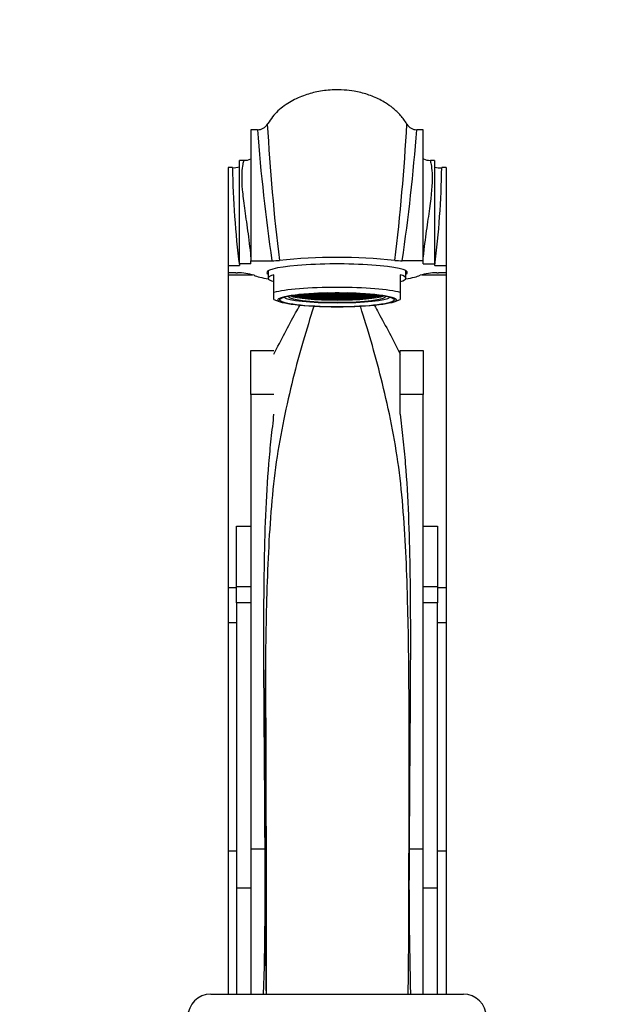
# Paper-space layout 'Layout1' of a CAD drawing. Units: millimetres. Extents: x 0 to 1614, y 0 to 2377.
# Drawn here: x 850 to 955, y 1718 to 1889 of the extents above; entities that cross this region are included whole.
import ezdxf
from ezdxf import colors
from ezdxf.entities.mleader import LeaderData, LeaderLine
from ezdxf.math import Vec2, Vec3

# ---------------------------------------------------------------- set-up
doc = ezdxf.new("R2010")
doc.units = ezdxf.units.MM
doc.layers.add('DV1_Défaut', color=7, linetype='Continuous')
doc.layers.add('Défaut', color=7, linetype='Continuous')

# ---------------------------------------------------------------- blocks, each defined once
blk = doc.blocks.new('_DOT')
at = {"color": 0}
blk.add_line((0, 0), (-1, 0), dxfattribs=at)
at = {"color": 0, "const_width": 0.333}
blk.add_lwpolyline([(-0.1665, 0, 1), (0.1665, 0, 1)], format="xyb", close=True, dxfattribs=at)
blk = doc.blocks.new('SE')
at = {"layer": 'DV1_Défaut', "color": 7, "linetype": 'Continuous'}
for p, q in [((890.3, 1870.1), (890.3, 1847.27)), ((891.42, 1870.1), (890.3, 1870.1)), ((920.3, 1870.1), (919.19, 1870.1)), ((920.3, 1847.27), (920.3, 1870.1)), ((886.3, 1863.5), (886.3, 1846.46)), ((887.07, 1863.5), (886.3, 1863.5)), ((888.3, 1846.76), (888.3, 1864.76)), ((889.05, 1864.76), (888.3, 1864.76)), ((922.3, 1864.76), (921.56, 1864.76)), ((922.3, 1864.76), (922.3, 1846.76)), ((924.3, 1863.5), (923.54, 1863.5)), ((924.3, 1863.5), (924.3, 1846.46)), ((886.3, 1846.46), (886.3, 1845.16)), ((886.3, 1846.46), (888.27, 1846.46)), ((888.3, 1846.46), (888.27, 1846.46)), ((890.3, 1846.76), (888.3, 1846.76)), ((888.3, 1846.76), (888.3, 1846.46)), ((890.3, 1846.76), (890.3, 1847.27)), ((890.3, 1847.27), (893.96, 1847.27)), ((920.3, 1847.27), (916.65, 1847.27)), ((920.3, 1846.76), (920.3, 1847.27)), ((920.3, 1846.76), (922.3, 1846.76)), ((922.3, 1846.76), (922.3, 1846.46)), ((922.34, 1846.46), (922.3, 1846.46)), ((922.34, 1846.46), (924.3, 1846.46)), ((924.3, 1846.46), (924.3, 1845.16)), ((886.3, 1845.16), (886.3, 1844.83)), ((887.64, 1845.16), (886.3, 1845.16)), ((886.3, 1844.83), (890.57, 1844.83)), ((886.3, 1844.83), (886.3, 1790.35)), ((887.64, 1845.16), (887.93, 1845.16)), ((893.3, 1845.52), (893.3, 1844.23)), ((894.3, 1841.74), (894.3, 1844.81)), ((916.3, 1844.81), (916.3, 1841.74)), ((917.3, 1844.23), (917.3, 1845.52)), ((920.04, 1844.83), (924.3, 1844.83)), ((922.68, 1845.16), (922.97, 1845.16)), ((924.3, 1845.16), (922.97, 1845.16)), ((924.3, 1845.16), (924.3, 1844.83)), ((924.3, 1844.83), (924.3, 1790.35)), ((894.3, 1840.54), (894.3, 1841.74)), ((897.82, 1841.14), (897.53, 1841.08)), ((897.54, 1841.22), (897.83, 1841.16)), ((898.4, 1841.14), (897.82, 1841.14)), ((897.82, 1841.02), (897.82, 1841.14)), ((897.83, 1841.16), (897.83, 1841.26)), ((897.83, 1841.16), (898.41, 1841.16)), ((898.41, 1841.28), (897.98, 1841.28)), ((898.11, 1841.3), (898.39, 1841.3)), ((898.39, 1841.3), (898.68, 1841.36)), ((898.39, 1841.3), (898.39, 1841.33)), ((898.69, 1841.08), (898.4, 1841.14)), ((898.4, 1841.02), (898.4, 1841.14)), ((898.7, 1841.22), (898.41, 1841.28)), ((898.41, 1841.16), (898.41, 1841.28)), ((898.41, 1841.16), (898.7, 1841.22)), ((898.86, 1841.36), (898.57, 1841.3)), ((898.57, 1841.3), (898.86, 1841.24)), ((898.86, 1841.22), (898.57, 1841.16)), ((898.57, 1841.16), (898.86, 1841.09)), ((898.68, 1841.36), (898.66, 1841.36)), ((899.43, 1841.36), (898.86, 1841.36)), ((898.86, 1841.24), (898.86, 1841.36)), ((898.86, 1841.24), (899.43, 1841.24)), ((899.43, 1841.22), (898.86, 1841.22)), ((898.86, 1841.09), (898.86, 1841.22)), ((898.99, 1841.4), (899.42, 1841.4)), ((899.42, 1841.4), (899.68, 1841.46)), ((899.42, 1841.4), (899.42, 1841.44)), ((899.72, 1841.3), (899.43, 1841.36)), ((899.43, 1841.24), (899.43, 1841.36)), ((899.43, 1841.24), (899.72, 1841.3)), ((899.72, 1841.16), (899.43, 1841.22)), ((899.43, 1841.09), (899.43, 1841.22)), ((899.43, 1841.09), (899.72, 1841.16)), ((899.87, 1841.43), (899.58, 1841.37)), ((899.58, 1841.37), (899.87, 1841.31)), ((899.87, 1841.29), (899.58, 1841.23)), ((899.58, 1841.23), (899.87, 1841.17)), ((899.87, 1841.15), (899.58, 1841.09)), ((900.45, 1841.43), (899.87, 1841.43)), ((899.87, 1841.31), (899.87, 1841.43)), ((899.87, 1841.31), (900.45, 1841.31)), ((900.45, 1841.29), (899.87, 1841.29)), ((899.87, 1841.17), (899.87, 1841.29)), ((899.87, 1841.17), (900.45, 1841.17)), ((900.45, 1841.15), (899.87, 1841.15)), ((899.87, 1841.03), (899.87, 1841.15)), ((900.05, 1841.49), (900.45, 1841.49)), ((900.45, 1841.49), (900.65, 1841.53)), ((900.45, 1841.49), (900.45, 1841.52)), ((900.74, 1841.37), (900.45, 1841.43)), ((900.45, 1841.31), (900.45, 1841.43)), ((900.45, 1841.31), (900.74, 1841.37)), ((900.74, 1841.23), (900.45, 1841.29)), ((900.45, 1841.17), (900.45, 1841.29)), ((900.45, 1841.17), (900.74, 1841.23)), ((900.74, 1841.09), (900.45, 1841.15)), ((900.45, 1841.03), (900.45, 1841.15)), ((900.85, 1841.52), (900.56, 1841.46)), ((900.56, 1841.46), (900.85, 1841.4)), ((900.88, 1841.37), (900.6, 1841.3)), ((900.6, 1841.3), (900.88, 1841.24)), ((900.88, 1841.22), (900.6, 1841.16)), ((900.6, 1841.16), (900.88, 1841.1)), ((901.42, 1841.52), (900.85, 1841.52)), ((900.85, 1841.4), (900.85, 1841.52)), ((900.85, 1841.4), (901.42, 1841.4)), ((901.46, 1841.37), (900.88, 1841.37)), ((900.88, 1841.24), (900.88, 1841.37)), ((900.88, 1841.24), (901.46, 1841.24)), ((901.46, 1841.22), (900.88, 1841.22)), ((900.88, 1841.1), (900.88, 1841.22)), ((901.02, 1841.55), (901.46, 1841.55)), ((901.71, 1841.46), (901.42, 1841.52)), ((901.42, 1841.4), (901.42, 1841.52)), ((901.42, 1841.4), (901.71, 1841.46)), ((901.46, 1841.55), (901.61, 1841.59)), ((901.46, 1841.55), (901.46, 1841.58)), ((901.75, 1841.3), (901.46, 1841.37)), ((901.46, 1841.24), (901.46, 1841.37)), ((901.46, 1841.24), (901.75, 1841.3)), ((901.75, 1841.16), (901.46, 1841.22)), ((901.46, 1841.1), (901.46, 1841.22)), ((901.46, 1841.1), (901.75, 1841.16)), ((901.89, 1841.6), (901.63, 1841.54)), ((901.63, 1841.54), (901.92, 1841.48)), ((901.92, 1841.44), (901.63, 1841.38)), ((901.63, 1841.38), (901.92, 1841.32)), ((901.92, 1841.3), (901.63, 1841.24)), ((901.63, 1841.24), (901.92, 1841.18)), ((901.92, 1841.15), (901.63, 1841.09)), ((901.92, 1841.48), (901.92, 1841.6)), ((901.92, 1841.48), (902.5, 1841.48)), ((902.5, 1841.44), (901.92, 1841.44)), ((901.92, 1841.32), (901.92, 1841.44)), ((901.92, 1841.32), (902.5, 1841.32)), ((902.5, 1841.3), (901.92, 1841.3)), ((901.92, 1841.18), (901.92, 1841.3)), ((901.92, 1841.18), (902.5, 1841.18)), ((902.5, 1841.15), (901.92, 1841.15)), ((901.92, 1841.03), (901.92, 1841.15)), ((902.5, 1841.61), (902.04, 1841.61)), ((902.36, 1841.62), (902.5, 1841.62)), ((902.5, 1841.62), (902.53, 1841.62)), ((902.5, 1841.62), (902.5, 1841.62)), ((902.79, 1841.54), (902.5, 1841.61)), ((902.5, 1841.48), (902.5, 1841.61)), ((902.5, 1841.48), (902.79, 1841.54)), ((902.79, 1841.38), (902.5, 1841.44)), ((902.5, 1841.32), (902.5, 1841.44)), ((902.5, 1841.32), (902.79, 1841.38)), ((902.79, 1841.24), (902.5, 1841.3)), ((902.5, 1841.18), (902.5, 1841.3)), ((902.5, 1841.18), (902.79, 1841.24)), ((902.79, 1841.09), (902.5, 1841.15)), ((902.5, 1841.03), (902.5, 1841.15)), ((902.91, 1841.52), (902.62, 1841.46)), ((902.62, 1841.46), (902.91, 1841.4)), ((902.77, 1841.63), (902.64, 1841.61)), ((902.64, 1841.61), (902.93, 1841.54)), ((902.93, 1841.38), (902.64, 1841.32)), ((902.64, 1841.32), (902.93, 1841.25)), ((902.93, 1841.23), (902.64, 1841.17)), ((902.64, 1841.17), (902.93, 1841.11)), ((903.49, 1841.52), (902.91, 1841.52)), ((902.91, 1841.4), (902.91, 1841.52)), ((902.91, 1841.4), (903.49, 1841.4)), ((902.93, 1841.54), (902.93, 1841.64)), ((902.93, 1841.54), (903.51, 1841.54)), ((903.51, 1841.38), (902.93, 1841.38)), ((902.93, 1841.25), (902.93, 1841.38)), ((902.93, 1841.25), (903.51, 1841.25)), ((903.51, 1841.23), (902.93, 1841.23)), ((902.93, 1841.11), (902.93, 1841.23)), ((903.78, 1841.46), (903.49, 1841.52)), ((903.49, 1841.4), (903.49, 1841.52)), ((903.49, 1841.4), (903.78, 1841.46)), ((903.51, 1841.54), (903.51, 1841.65)), ((903.51, 1841.54), (903.8, 1841.61)), ((903.8, 1841.32), (903.51, 1841.38)), ((903.51, 1841.25), (903.51, 1841.38)), ((903.51, 1841.25), (903.8, 1841.32)), ((903.8, 1841.17), (903.51, 1841.23)), ((903.51, 1841.11), (903.51, 1841.23)), ((903.51, 1841.11), (903.8, 1841.17)), ((903.8, 1841.61), (903.57, 1841.65)), ((903.94, 1841.6), (903.65, 1841.53)), ((903.65, 1841.53), (903.94, 1841.47)), ((903.94, 1841.45), (903.65, 1841.39)), ((903.65, 1841.39), (903.94, 1841.33)), ((903.94, 1841.31), (903.65, 1841.25)), ((903.65, 1841.25), (903.94, 1841.19)), ((903.94, 1841.16), (903.65, 1841.09)), ((903.72, 1841.66), (903.94, 1841.61)), ((903.94, 1841.61), (903.94, 1841.66)), ((903.94, 1841.61), (904.51, 1841.61)), ((904.51, 1841.6), (903.94, 1841.6)), ((903.94, 1841.47), (903.94, 1841.6)), ((903.94, 1841.47), (904.51, 1841.47)), ((904.51, 1841.45), (903.94, 1841.45)), ((903.94, 1841.33), (903.94, 1841.45)), ((903.94, 1841.33), (904.51, 1841.33)), ((904.51, 1841.31), (903.94, 1841.31)), ((903.94, 1841.19), (903.94, 1841.31)), ((903.94, 1841.19), (904.51, 1841.19)), ((904.51, 1841.16), (903.94, 1841.16)), ((903.94, 1841.03), (903.94, 1841.16)), ((904.51, 1841.61), (904.79, 1841.67)), ((904.51, 1841.61), (904.51, 1841.67)), ((904.8, 1841.53), (904.51, 1841.6)), ((904.51, 1841.47), (904.51, 1841.6)), ((904.51, 1841.47), (904.8, 1841.53)), ((904.8, 1841.39), (904.51, 1841.45)), ((904.51, 1841.33), (904.51, 1841.45)), ((904.51, 1841.33), (904.8, 1841.39)), ((904.8, 1841.25), (904.51, 1841.31)), ((904.51, 1841.19), (904.51, 1841.31)), ((904.51, 1841.19), (904.8, 1841.25)), ((904.8, 1841.09), (904.51, 1841.16)), ((904.51, 1841.03), (904.51, 1841.16)), ((904.95, 1841.66), (904.66, 1841.6)), ((904.66, 1841.6), (904.95, 1841.54)), ((904.95, 1841.38), (904.66, 1841.32)), ((904.66, 1841.32), (904.95, 1841.26)), ((904.95, 1841.23), (904.66, 1841.17)), ((904.66, 1841.17), (904.95, 1841.11)), ((905.66, 1841.66), (904.95, 1841.66)), ((904.95, 1841.54), (904.95, 1841.66)), ((904.95, 1841.54), (905.66, 1841.54)), ((905.66, 1841.38), (904.95, 1841.38)), ((904.95, 1841.26), (904.95, 1841.38)), ((904.95, 1841.26), (905.66, 1841.26)), ((905.66, 1841.23), (904.95, 1841.23)), ((904.95, 1841.11), (904.95, 1841.23)), ((905.95, 1841.6), (905.66, 1841.66)), ((905.66, 1841.54), (905.66, 1841.66)), ((905.66, 1841.54), (905.95, 1841.6)), ((905.95, 1841.32), (905.66, 1841.38)), ((905.66, 1841.26), (905.66, 1841.38)), ((905.66, 1841.26), (905.95, 1841.32)), ((905.95, 1841.17), (905.66, 1841.23)), ((905.66, 1841.11), (905.66, 1841.23)), ((905.66, 1841.11), (905.95, 1841.17)), ((906.09, 1841.6), (905.81, 1841.53)), ((905.81, 1841.53), (906.09, 1841.47)), ((906.09, 1841.45), (905.81, 1841.39)), ((905.81, 1841.39), (906.09, 1841.33)), ((906.09, 1841.31), (905.81, 1841.25)), ((905.81, 1841.25), (906.09, 1841.19)), ((906.09, 1841.16), (905.81, 1841.09)), ((905.82, 1841.67), (906.09, 1841.61)), ((906.09, 1841.61), (906.09, 1841.67)), ((906.09, 1841.61), (906.67, 1841.61)), ((906.67, 1841.6), (906.09, 1841.6)), ((906.09, 1841.47), (906.09, 1841.6)), ((906.09, 1841.47), (906.67, 1841.47)), ((906.67, 1841.45), (906.09, 1841.45)), ((906.09, 1841.33), (906.09, 1841.45)), ((906.09, 1841.33), (906.67, 1841.33)), ((906.67, 1841.31), (906.09, 1841.31)), ((906.09, 1841.19), (906.09, 1841.31)), ((906.09, 1841.19), (906.67, 1841.19)), ((906.67, 1841.16), (906.09, 1841.16)), ((906.09, 1841.03), (906.09, 1841.16)), ((906.67, 1841.61), (906.88, 1841.66)), ((906.67, 1841.61), (906.67, 1841.66)), ((906.96, 1841.53), (906.67, 1841.6)), ((906.67, 1841.47), (906.67, 1841.6)), ((906.67, 1841.47), (906.96, 1841.53)), ((906.96, 1841.39), (906.67, 1841.45)), ((906.67, 1841.33), (906.67, 1841.45)), ((906.67, 1841.33), (906.96, 1841.39)), ((906.96, 1841.25), (906.67, 1841.31)), ((906.67, 1841.19), (906.67, 1841.31)), ((906.67, 1841.19), (906.96, 1841.25)), ((906.96, 1841.09), (906.67, 1841.16)), ((906.67, 1841.03), (906.67, 1841.16)), ((907.04, 1841.65), (906.81, 1841.61)), ((906.81, 1841.61), (907.1, 1841.54)), ((907.1, 1841.38), (906.81, 1841.32)), ((906.81, 1841.32), (907.1, 1841.25)), ((907.1, 1841.23), (906.81, 1841.17)), ((906.81, 1841.17), (907.1, 1841.11)), ((907.14, 1841.52), (906.85, 1841.46)), ((906.85, 1841.46), (907.14, 1841.4)), ((907.1, 1841.54), (907.1, 1841.65)), ((907.1, 1841.54), (907.67, 1841.54)), ((907.67, 1841.38), (907.1, 1841.38)), ((907.1, 1841.25), (907.1, 1841.38)), ((907.1, 1841.25), (907.67, 1841.25)), ((907.67, 1841.23), (907.1, 1841.23)), ((907.1, 1841.11), (907.1, 1841.23)), ((907.71, 1841.52), (907.14, 1841.52)), ((907.14, 1841.4), (907.14, 1841.52)), ((907.14, 1841.4), (907.71, 1841.4)), ((907.67, 1841.54), (907.67, 1841.64)), ((907.67, 1841.54), (907.96, 1841.61)), ((907.96, 1841.32), (907.67, 1841.38)), ((907.67, 1841.25), (907.67, 1841.38)), ((907.67, 1841.25), (907.96, 1841.32)), ((907.96, 1841.17), (907.67, 1841.23)), ((907.67, 1841.11), (907.67, 1841.23)), ((907.67, 1841.11), (907.96, 1841.17)), ((908, 1841.46), (907.71, 1841.52)), ((907.71, 1841.4), (907.71, 1841.52)), ((907.71, 1841.4), (908, 1841.46)), ((908.11, 1841.61), (907.82, 1841.54)), ((907.82, 1841.54), (908.11, 1841.48)), ((908.11, 1841.44), (907.82, 1841.38)), ((907.82, 1841.38), (908.11, 1841.32)), ((908.11, 1841.3), (907.82, 1841.24)), ((907.82, 1841.24), (908.11, 1841.18)), ((908.11, 1841.15), (907.82, 1841.09)), ((907.96, 1841.61), (907.84, 1841.63)), ((908.08, 1841.62), (908.11, 1841.62)), ((908.11, 1841.62), (908.25, 1841.62)), ((908.11, 1841.62), (908.11, 1841.62)), ((908.56, 1841.61), (908.11, 1841.61)), ((908.11, 1841.48), (908.11, 1841.61)), ((908.11, 1841.48), (908.69, 1841.48)), ((908.69, 1841.44), (908.11, 1841.44)), ((908.11, 1841.32), (908.11, 1841.44)), ((908.11, 1841.32), (908.69, 1841.32)), ((908.69, 1841.3), (908.11, 1841.3)), ((908.11, 1841.18), (908.11, 1841.3)), ((908.11, 1841.18), (908.69, 1841.18)), ((908.69, 1841.15), (908.11, 1841.15)), ((908.11, 1841.03), (908.11, 1841.15)), ((908.69, 1841.48), (908.69, 1841.6)), ((908.69, 1841.48), (908.98, 1841.54)), ((908.98, 1841.38), (908.69, 1841.44)), ((908.69, 1841.32), (908.69, 1841.44)), ((908.69, 1841.32), (908.98, 1841.38)), ((908.98, 1841.24), (908.69, 1841.3)), ((908.69, 1841.18), (908.69, 1841.3)), ((908.69, 1841.18), (908.98, 1841.24)), ((908.98, 1841.09), (908.69, 1841.15)), ((908.69, 1841.03), (908.69, 1841.15)), ((908.98, 1841.54), (908.72, 1841.6)), ((909.15, 1841.52), (908.86, 1841.46)), ((908.86, 1841.46), (909.15, 1841.4)), ((909.15, 1841.37), (908.86, 1841.3)), ((908.86, 1841.3), (909.15, 1841.24)), ((909.15, 1841.22), (908.86, 1841.16)), ((908.86, 1841.16), (909.15, 1841.1)), ((909, 1841.59), (909.15, 1841.55)), ((909.15, 1841.55), (909.15, 1841.58)), ((909.15, 1841.55), (909.59, 1841.55)), ((909.72, 1841.52), (909.15, 1841.52)), ((909.15, 1841.4), (909.15, 1841.52)), ((909.15, 1841.4), (909.72, 1841.4)), ((909.72, 1841.37), (909.15, 1841.37)), ((909.15, 1841.24), (909.15, 1841.37)), ((909.15, 1841.24), (909.72, 1841.24)), ((909.72, 1841.22), (909.15, 1841.22)), ((909.15, 1841.1), (909.15, 1841.22)), ((910.01, 1841.46), (909.72, 1841.52)), ((909.72, 1841.4), (909.72, 1841.52)), ((909.72, 1841.4), (910.01, 1841.46)), ((910.01, 1841.3), (909.72, 1841.37)), ((909.72, 1841.24), (909.72, 1841.37)), ((909.72, 1841.24), (910.01, 1841.3)), ((910.01, 1841.16), (909.72, 1841.22)), ((909.72, 1841.1), (909.72, 1841.22)), ((909.72, 1841.1), (910.01, 1841.16)), ((910.16, 1841.43), (909.87, 1841.37)), ((909.87, 1841.37), (910.16, 1841.31)), ((910.16, 1841.29), (909.87, 1841.23)), ((909.87, 1841.23), (910.16, 1841.17)), ((910.16, 1841.15), (909.87, 1841.09)), ((909.96, 1841.53), (910.16, 1841.49)), ((910.16, 1841.49), (910.16, 1841.52)), ((910.16, 1841.49), (910.56, 1841.49)), ((910.74, 1841.43), (910.16, 1841.43)), ((910.16, 1841.31), (910.16, 1841.43)), ((910.16, 1841.31), (910.74, 1841.31)), ((910.74, 1841.29), (910.16, 1841.29)), ((910.16, 1841.17), (910.16, 1841.29)), ((910.16, 1841.17), (910.74, 1841.17)), ((910.74, 1841.15), (910.16, 1841.15)), ((910.16, 1841.03), (910.16, 1841.15)), ((911.02, 1841.37), (910.74, 1841.43)), ((910.74, 1841.31), (910.74, 1841.43)), ((910.74, 1841.31), (911.02, 1841.37)), ((911.02, 1841.23), (910.74, 1841.29)), ((910.74, 1841.17), (910.74, 1841.29)), ((910.74, 1841.17), (911.02, 1841.23)), ((911.02, 1841.09), (910.74, 1841.15)), ((910.74, 1841.03), (910.74, 1841.15)), ((911.17, 1841.36), (910.89, 1841.3)), ((910.89, 1841.3), (911.17, 1841.24)), ((911.17, 1841.22), (910.89, 1841.16)), ((910.89, 1841.16), (911.17, 1841.09)), ((910.99, 1841.46), (910.99, 1841.43)), ((910.99, 1841.43), (911.49, 1841.39)), ((911.75, 1841.36), (911.17, 1841.36)), ((911.17, 1841.24), (911.17, 1841.36)), ((911.17, 1841.24), (911.75, 1841.24)), ((911.75, 1841.22), (911.17, 1841.22)), ((911.17, 1841.09), (911.17, 1841.22)), ((911.49, 1841.39), (911.49, 1841.41)), ((911.49, 1841.39), (911.62, 1841.4)), ((912.04, 1841.3), (911.75, 1841.36)), ((911.75, 1841.24), (911.75, 1841.36)), ((911.75, 1841.24), (912.04, 1841.3)), ((912.04, 1841.16), (911.75, 1841.22)), ((911.75, 1841.09), (911.75, 1841.22)), ((911.75, 1841.09), (912.04, 1841.16)), ((912.2, 1841.28), (911.91, 1841.22)), ((911.91, 1841.22), (912.2, 1841.16)), ((912.21, 1841.14), (911.92, 1841.08)), ((911.93, 1841.36), (912.22, 1841.3)), ((911.95, 1841.36), (911.93, 1841.36)), ((912.63, 1841.28), (912.2, 1841.28)), ((912.2, 1841.16), (912.2, 1841.28)), ((912.2, 1841.16), (912.78, 1841.16)), ((912.79, 1841.14), (912.21, 1841.14)), ((912.21, 1841.02), (912.21, 1841.14)), ((912.22, 1841.3), (912.22, 1841.33)), ((912.22, 1841.3), (912.5, 1841.3)), ((912.78, 1841.16), (912.78, 1841.26)), ((912.78, 1841.16), (913.06, 1841.22)), ((913.08, 1841.08), (912.79, 1841.14)), ((912.79, 1841.02), (912.79, 1841.14)), ((916.3, 1841.74), (916.3, 1840.54)), ((894.3, 1840.54), (895.39, 1840.09)), ((897.53, 1841.08), (897.82, 1841.02)), ((897.82, 1841.02), (898.4, 1841.02)), ((898.4, 1841.02), (898.69, 1841.08)), ((898.86, 1841.07), (898.57, 1841)), ((898.57, 1841), (898.86, 1840.94)), ((898.86, 1840.92), (898.57, 1840.86)), ((898.57, 1840.86), (898.86, 1840.8)), ((898.86, 1841.09), (899.43, 1841.09)), ((899.43, 1841.07), (898.86, 1841.07)), ((898.86, 1840.94), (898.86, 1841.07)), ((898.86, 1840.94), (899.43, 1840.94)), ((899.43, 1840.92), (898.86, 1840.92)), ((898.86, 1840.8), (898.86, 1840.92)), ((898.86, 1840.8), (899.43, 1840.8)), ((899.72, 1841), (899.43, 1841.07)), ((899.43, 1840.94), (899.43, 1841.07)), ((899.43, 1840.94), (899.72, 1841)), ((899.72, 1840.86), (899.43, 1840.92)), ((899.43, 1840.8), (899.43, 1840.92)), ((899.43, 1840.8), (899.72, 1840.86)), ((899.58, 1841.09), (899.87, 1841.03)), ((899.87, 1840.99), (899.58, 1840.93)), ((899.58, 1840.93), (899.87, 1840.87)), ((899.87, 1840.84), (899.58, 1840.78)), ((899.58, 1840.78), (899.87, 1840.72)), ((899.87, 1841.03), (900.45, 1841.03)), ((900.45, 1840.99), (899.87, 1840.99)), ((899.87, 1840.87), (899.87, 1840.99)), ((899.87, 1840.87), (900.45, 1840.87)), ((900.45, 1840.84), (899.87, 1840.84)), ((899.87, 1840.72), (899.87, 1840.84)), ((899.87, 1840.72), (900.45, 1840.72)), ((900.45, 1841.03), (900.74, 1841.09)), ((900.74, 1840.93), (900.45, 1840.99)), ((900.45, 1840.87), (900.45, 1840.99)), ((900.45, 1840.87), (900.74, 1840.93)), ((900.74, 1840.78), (900.45, 1840.84)), ((900.45, 1840.72), (900.45, 1840.84)), ((900.45, 1840.72), (900.74, 1840.78)), ((900.88, 1841.07), (900.6, 1841.01)), ((900.6, 1841.01), (900.88, 1840.95)), ((900.88, 1840.92), (900.6, 1840.86)), ((900.6, 1840.86), (900.88, 1840.8)), ((900.88, 1840.77), (900.6, 1840.71)), ((900.6, 1840.71), (900.88, 1840.65)), ((900.88, 1841.1), (901.46, 1841.1)), ((901.46, 1841.07), (900.88, 1841.07)), ((900.88, 1840.95), (900.88, 1841.07)), ((900.88, 1840.95), (901.46, 1840.95)), ((901.46, 1840.92), (900.88, 1840.92)), ((900.88, 1840.8), (900.88, 1840.92)), ((900.88, 1840.8), (901.46, 1840.8)), ((901.46, 1840.77), (900.88, 1840.77)), ((900.88, 1840.65), (900.88, 1840.77)), ((900.88, 1840.65), (901.46, 1840.65)), ((901.75, 1841.01), (901.46, 1841.07)), ((901.46, 1840.95), (901.46, 1841.07)), ((901.46, 1840.95), (901.75, 1841.01)), ((901.75, 1840.86), (901.46, 1840.92)), ((901.46, 1840.8), (901.46, 1840.92)), ((901.46, 1840.8), (901.75, 1840.86)), ((901.75, 1840.71), (901.46, 1840.77)), ((901.46, 1840.65), (901.46, 1840.77)), ((901.46, 1840.65), (901.75, 1840.71)), ((901.63, 1841.09), (901.92, 1841.03)), ((901.92, 1841), (901.63, 1840.94)), ((901.63, 1840.94), (901.92, 1840.88)), ((901.92, 1840.85), (901.63, 1840.79)), ((901.63, 1840.79), (901.92, 1840.73)), ((901.92, 1840.7), (901.63, 1840.64)), ((901.63, 1840.64), (901.92, 1840.58)), ((901.92, 1841.03), (902.5, 1841.03)), ((902.5, 1841), (901.92, 1841)), ((901.92, 1840.88), (901.92, 1841)), ((901.92, 1840.88), (902.5, 1840.88)), ((902.5, 1840.85), (901.92, 1840.85)), ((901.92, 1840.73), (901.92, 1840.85)), ((901.92, 1840.73), (902.5, 1840.73)), ((902.5, 1840.7), (901.92, 1840.7)), ((901.92, 1840.58), (901.92, 1840.7)), ((901.92, 1840.58), (902.5, 1840.58)), ((902.5, 1841.03), (902.79, 1841.09)), ((902.79, 1840.94), (902.5, 1841)), ((902.5, 1840.88), (902.5, 1841)), ((902.5, 1840.88), (902.79, 1840.94)), ((902.79, 1840.79), (902.5, 1840.85)), ((902.5, 1840.73), (902.5, 1840.85)), ((902.5, 1840.73), (902.79, 1840.79)), ((902.79, 1840.64), (902.5, 1840.7)), ((902.5, 1840.58), (902.5, 1840.7)), ((902.5, 1840.58), (902.79, 1840.64)), ((902.93, 1841.08), (902.64, 1841.01)), ((902.64, 1841.01), (902.93, 1840.95)), ((902.93, 1840.93), (902.64, 1840.87)), ((902.64, 1840.87), (902.93, 1840.81)), ((902.93, 1840.78), (902.64, 1840.72)), ((902.64, 1840.72), (902.93, 1840.66)), ((902.93, 1840.63), (902.64, 1840.57)), ((902.64, 1840.57), (902.93, 1840.51)), ((902.93, 1841.11), (903.51, 1841.11)), ((903.51, 1841.08), (902.93, 1841.08)), ((902.93, 1840.95), (902.93, 1841.08)), ((902.93, 1840.95), (903.51, 1840.95)), ((903.51, 1840.93), (902.93, 1840.93)), ((902.93, 1840.81), (902.93, 1840.93)), ((902.93, 1840.81), (903.51, 1840.81)), ((903.51, 1840.78), (902.93, 1840.78)), ((902.93, 1840.66), (902.93, 1840.78)), ((902.93, 1840.66), (903.51, 1840.66)), ((903.51, 1840.63), (902.93, 1840.63)), ((902.93, 1840.51), (902.93, 1840.63)), ((902.93, 1840.51), (903.51, 1840.51)), ((903.8, 1841.01), (903.51, 1841.08)), ((903.51, 1840.95), (903.51, 1841.08)), ((903.51, 1840.95), (903.8, 1841.01)), ((903.8, 1840.87), (903.51, 1840.93)), ((903.51, 1840.81), (903.51, 1840.93)), ((903.51, 1840.81), (903.8, 1840.87)), ((903.8, 1840.72), (903.51, 1840.78)), ((903.51, 1840.66), (903.51, 1840.78)), ((903.51, 1840.66), (903.8, 1840.72)), ((903.8, 1840.57), (903.51, 1840.63)), ((903.51, 1840.51), (903.51, 1840.63)), ((903.51, 1840.51), (903.8, 1840.57)), ((903.65, 1841.09), (903.94, 1841.03)), ((903.94, 1841), (903.65, 1840.94)), ((903.65, 1840.94), (903.94, 1840.88)), ((903.94, 1840.85), (903.65, 1840.79)), ((903.65, 1840.79), (903.94, 1840.73)), ((903.94, 1840.7), (903.65, 1840.64)), ((903.65, 1840.64), (903.94, 1840.58)), ((903.94, 1840.56), (903.65, 1840.5)), ((903.65, 1840.5), (903.94, 1840.44)), ((903.94, 1841.03), (904.51, 1841.03)), ((904.51, 1841), (903.94, 1841)), ((903.94, 1840.88), (903.94, 1841)), ((903.94, 1840.88), (904.51, 1840.88)), ((904.51, 1840.85), (903.94, 1840.85)), ((903.94, 1840.73), (903.94, 1840.85)), ((903.94, 1840.73), (904.51, 1840.73)), ((904.51, 1840.7), (903.94, 1840.7)), ((903.94, 1840.58), (903.94, 1840.7)), ((903.94, 1840.58), (904.51, 1840.58)), ((904.51, 1840.56), (903.94, 1840.56)), ((903.94, 1840.44), (903.94, 1840.56)), ((903.94, 1840.44), (904.51, 1840.44)), ((904.51, 1841.03), (904.8, 1841.09)), ((904.8, 1840.94), (904.51, 1841)), ((904.51, 1840.88), (904.51, 1841)), ((904.51, 1840.88), (904.8, 1840.94)), ((904.8, 1840.79), (904.51, 1840.85)), ((904.51, 1840.73), (904.51, 1840.85)), ((904.51, 1840.73), (904.8, 1840.79)), ((904.8, 1840.64), (904.51, 1840.7)), ((904.51, 1840.58), (904.51, 1840.7)), ((904.51, 1840.58), (904.8, 1840.64)), ((904.8, 1840.5), (904.51, 1840.56)), ((904.51, 1840.44), (904.51, 1840.56)), ((904.51, 1840.44), (904.8, 1840.5)), ((904.95, 1841.08), (904.66, 1841.02)), ((904.66, 1841.02), (904.95, 1840.96)), ((904.95, 1840.93), (904.66, 1840.87)), ((904.66, 1840.87), (904.95, 1840.81)), ((904.95, 1840.78), (904.66, 1840.72)), ((904.66, 1840.72), (904.95, 1840.66)), ((904.95, 1840.63), (904.66, 1840.57)), ((904.66, 1840.57), (904.95, 1840.51)), ((904.95, 1841.11), (905.66, 1841.11)), ((905.66, 1841.08), (904.95, 1841.08)), ((904.95, 1840.96), (904.95, 1841.08)), ((904.95, 1840.96), (905.66, 1840.96)), ((905.66, 1840.93), (904.95, 1840.93)), ((904.95, 1840.81), (904.95, 1840.93)), ((904.95, 1840.81), (905.66, 1840.81)), ((905.66, 1840.78), (904.95, 1840.78)), ((904.95, 1840.66), (904.95, 1840.78)), ((904.95, 1840.66), (905.66, 1840.66)), ((905.66, 1840.63), (904.95, 1840.63)), ((904.95, 1840.51), (904.95, 1840.63)), ((904.95, 1840.51), (905.66, 1840.51)), ((905.95, 1841.02), (905.66, 1841.08)), ((905.66, 1840.96), (905.66, 1841.08)), ((905.66, 1840.96), (905.95, 1841.02)), ((905.95, 1840.87), (905.66, 1840.93)), ((905.66, 1840.81), (905.66, 1840.93)), ((905.66, 1840.81), (905.95, 1840.87)), ((905.95, 1840.72), (905.66, 1840.78)), ((905.66, 1840.66), (905.66, 1840.78)), ((905.66, 1840.66), (905.95, 1840.72)), ((905.95, 1840.57), (905.66, 1840.63)), ((905.66, 1840.51), (905.66, 1840.63)), ((905.66, 1840.51), (905.95, 1840.57)), ((905.81, 1841.09), (906.09, 1841.03)), ((906.09, 1841), (905.81, 1840.94)), ((905.81, 1840.94), (906.09, 1840.88)), ((906.09, 1840.85), (905.81, 1840.79)), ((905.81, 1840.79), (906.09, 1840.73)), ((906.09, 1840.7), (905.81, 1840.64)), ((905.81, 1840.64), (906.09, 1840.58)), ((906.09, 1840.56), (905.81, 1840.5)), ((905.81, 1840.5), (906.09, 1840.44)), ((906.09, 1841.03), (906.67, 1841.03)), ((906.67, 1841), (906.09, 1841)), ((906.09, 1840.88), (906.09, 1841)), ((906.09, 1840.88), (906.67, 1840.88)), ((906.67, 1840.85), (906.09, 1840.85)), ((906.09, 1840.73), (906.09, 1840.85)), ((906.09, 1840.73), (906.67, 1840.73)), ((906.67, 1840.7), (906.09, 1840.7)), ((906.09, 1840.58), (906.09, 1840.7)), ((906.09, 1840.58), (906.67, 1840.58)), ((906.67, 1840.56), (906.09, 1840.56)), ((906.09, 1840.44), (906.09, 1840.56)), ((906.09, 1840.44), (906.67, 1840.44)), ((906.67, 1841.03), (906.96, 1841.09)), ((906.96, 1840.94), (906.67, 1841)), ((906.67, 1840.88), (906.67, 1841)), ((906.67, 1840.88), (906.96, 1840.94)), ((906.96, 1840.79), (906.67, 1840.85)), ((906.67, 1840.73), (906.67, 1840.85)), ((906.67, 1840.73), (906.96, 1840.79)), ((906.96, 1840.64), (906.67, 1840.7)), ((906.67, 1840.58), (906.67, 1840.7)), ((906.67, 1840.58), (906.96, 1840.64)), ((906.96, 1840.5), (906.67, 1840.56)), ((906.67, 1840.44), (906.67, 1840.56)), ((906.67, 1840.44), (906.96, 1840.5)), ((907.1, 1841.08), (906.81, 1841.01)), ((906.81, 1841.01), (907.1, 1840.95)), ((907.1, 1840.93), (906.81, 1840.87)), ((906.81, 1840.87), (907.1, 1840.81)), ((907.1, 1840.78), (906.81, 1840.72)), ((906.81, 1840.72), (907.1, 1840.66)), ((907.1, 1840.63), (906.81, 1840.57)), ((906.81, 1840.57), (907.1, 1840.51)), ((907.1, 1841.11), (907.67, 1841.11)), ((907.67, 1841.08), (907.1, 1841.08)), ((907.1, 1840.95), (907.1, 1841.08)), ((907.1, 1840.95), (907.67, 1840.95)), ((907.67, 1840.93), (907.1, 1840.93)), ((907.1, 1840.81), (907.1, 1840.93)), ((907.1, 1840.81), (907.67, 1840.81)), ((907.67, 1840.78), (907.1, 1840.78)), ((907.1, 1840.66), (907.1, 1840.78)), ((907.1, 1840.66), (907.67, 1840.66)), ((907.67, 1840.63), (907.1, 1840.63)), ((907.1, 1840.51), (907.1, 1840.63)), ((907.1, 1840.51), (907.67, 1840.51)), ((907.96, 1841.01), (907.67, 1841.08)), ((907.67, 1840.95), (907.67, 1841.08)), ((907.67, 1840.95), (907.96, 1841.01)), ((907.96, 1840.87), (907.67, 1840.93)), ((907.67, 1840.81), (907.67, 1840.93)), ((907.67, 1840.81), (907.96, 1840.87)), ((907.96, 1840.72), (907.67, 1840.78)), ((907.67, 1840.66), (907.67, 1840.78)), ((907.67, 1840.66), (907.96, 1840.72)), ((907.96, 1840.57), (907.67, 1840.63)), ((907.67, 1840.51), (907.67, 1840.63)), ((907.67, 1840.51), (907.96, 1840.57)), ((907.82, 1841.09), (908.11, 1841.03)), ((908.11, 1841), (907.82, 1840.94)), ((907.82, 1840.94), (908.11, 1840.88)), ((908.11, 1840.85), (907.82, 1840.79)), ((907.82, 1840.79), (908.11, 1840.73)), ((908.11, 1840.7), (907.82, 1840.64)), ((907.82, 1840.64), (908.11, 1840.58)), ((908.11, 1841.03), (908.69, 1841.03)), ((908.69, 1841), (908.11, 1841)), ((908.11, 1840.88), (908.11, 1841)), ((908.11, 1840.88), (908.69, 1840.88)), ((908.69, 1840.85), (908.11, 1840.85)), ((908.11, 1840.73), (908.11, 1840.85)), ((908.11, 1840.73), (908.69, 1840.73)), ((908.69, 1840.7), (908.11, 1840.7)), ((908.11, 1840.58), (908.11, 1840.7)), ((908.11, 1840.58), (908.69, 1840.58)), ((908.69, 1841.03), (908.98, 1841.09)), ((908.98, 1840.94), (908.69, 1841)), ((908.69, 1840.88), (908.69, 1841)), ((908.69, 1840.88), (908.98, 1840.94)), ((908.98, 1840.79), (908.69, 1840.85)), ((908.69, 1840.73), (908.69, 1840.85)), ((908.69, 1840.73), (908.98, 1840.79)), ((908.98, 1840.64), (908.69, 1840.7)), ((908.69, 1840.58), (908.69, 1840.7)), ((908.69, 1840.58), (908.98, 1840.64)), ((909.15, 1841.07), (908.86, 1841.01)), ((908.86, 1841.01), (909.15, 1840.95)), ((909.15, 1840.92), (908.86, 1840.86)), ((908.86, 1840.86), (909.15, 1840.8)), ((909.15, 1840.77), (908.86, 1840.71)), ((908.86, 1840.71), (909.15, 1840.65)), ((909.15, 1841.1), (909.72, 1841.1)), ((909.72, 1841.07), (909.15, 1841.07)), ((909.15, 1840.95), (909.15, 1841.07)), ((909.15, 1840.95), (909.72, 1840.95)), ((909.72, 1840.92), (909.15, 1840.92)), ((909.15, 1840.8), (909.15, 1840.92)), ((909.15, 1840.8), (909.72, 1840.8)), ((909.72, 1840.77), (909.15, 1840.77)), ((909.15, 1840.65), (909.15, 1840.77)), ((909.15, 1840.65), (909.72, 1840.65)), ((910.01, 1841.01), (909.72, 1841.07)), ((909.72, 1840.95), (909.72, 1841.07)), ((909.72, 1840.95), (910.01, 1841.01)), ((910.01, 1840.86), (909.72, 1840.92)), ((909.72, 1840.8), (909.72, 1840.92)), ((909.72, 1840.8), (910.01, 1840.86)), ((910.01, 1840.71), (909.72, 1840.77)), ((909.72, 1840.65), (909.72, 1840.77)), ((909.72, 1840.65), (910.01, 1840.71)), ((909.87, 1841.09), (910.16, 1841.03)), ((910.16, 1840.99), (909.87, 1840.93)), ((909.87, 1840.93), (910.16, 1840.87)), ((910.16, 1840.84), (909.87, 1840.78)), ((909.87, 1840.78), (910.16, 1840.72)), ((910.16, 1841.03), (910.74, 1841.03)), ((910.74, 1840.99), (910.16, 1840.99)), ((910.16, 1840.87), (910.16, 1840.99)), ((910.16, 1840.87), (910.74, 1840.87)), ((910.74, 1840.84), (910.16, 1840.84)), ((910.16, 1840.72), (910.16, 1840.84)), ((910.16, 1840.72), (910.74, 1840.72)), ((910.74, 1841.03), (911.02, 1841.09)), ((911.02, 1840.93), (910.74, 1840.99)), ((910.74, 1840.87), (910.74, 1840.99)), ((910.74, 1840.87), (911.02, 1840.93)), ((911.02, 1840.78), (910.74, 1840.84)), ((910.74, 1840.72), (910.74, 1840.84)), ((910.74, 1840.72), (911.02, 1840.78)), ((911.17, 1841.07), (910.89, 1841)), ((910.89, 1841), (911.17, 1840.94)), ((911.17, 1840.92), (910.89, 1840.86)), ((910.89, 1840.86), (911.17, 1840.8)), ((911.17, 1841.09), (911.75, 1841.09)), ((911.75, 1841.07), (911.17, 1841.07)), ((911.17, 1840.94), (911.17, 1841.07)), ((911.17, 1840.94), (911.75, 1840.94)), ((911.75, 1840.92), (911.17, 1840.92)), ((911.17, 1840.8), (911.17, 1840.92)), ((911.17, 1840.8), (911.75, 1840.8)), ((912.04, 1841), (911.75, 1841.07)), ((911.75, 1840.94), (911.75, 1841.07)), ((911.75, 1840.94), (912.04, 1841)), ((912.04, 1840.86), (911.75, 1840.92)), ((911.75, 1840.8), (911.75, 1840.92)), ((911.75, 1840.8), (912.04, 1840.86)), ((911.92, 1841.08), (912.21, 1841.02)), ((912.21, 1841.02), (912.79, 1841.02)), ((912.79, 1841.02), (913.08, 1841.08)), ((915.22, 1840.09), (916.3, 1840.54)), ((890.3, 1831.63), (894.3, 1831.63)), ((890.3, 1823.94), (890.3, 1831.63)), ((916.3, 1831.63), (920.3, 1831.63)), ((916.3, 1823.94), (916.3, 1831.63)), ((920.3, 1831.63), (920.3, 1823.94)), ((890.3, 1823.94), (890.3, 1744.81)), ((894.3, 1823.94), (890.3, 1823.94)), ((920.3, 1823.94), (916.3, 1823.94)), ((916.3, 1820.53), (916.3, 1823.94)), ((920.3, 1744.81), (920.3, 1823.94)), ((887.8, 1800.99), (890.3, 1800.99)), ((887.8, 1790.43), (887.8, 1800.99)), ((920.3, 1800.99), (922.8, 1800.99)), ((922.8, 1800.99), (922.8, 1790.43)), ((886.3, 1790.35), (887.8, 1790.35)), ((886.3, 1790.35), (886.3, 1784.22)), ((887.8, 1787.63), (887.8, 1790.43)), ((890.3, 1790.43), (887.8, 1790.43)), ((922.8, 1790.43), (920.3, 1790.43)), ((922.8, 1790.43), (922.8, 1787.63)), ((922.8, 1790.35), (924.3, 1790.35)), ((924.3, 1790.35), (924.3, 1784.22)), ((887.8, 1787.63), (887.8, 1737.94)), ((890.3, 1787.63), (887.8, 1787.63)), ((922.8, 1787.63), (920.3, 1787.63)), ((922.8, 1737.94), (922.8, 1787.63)), ((886.3, 1784.22), (887.8, 1784.22)), ((886.3, 1784.22), (886.3, 1744.41)), ((922.8, 1784.22), (924.3, 1784.22)), ((924.3, 1784.22), (924.3, 1744.41)), ((886.3, 1744.41), (886.3, 1719.47)), ((886.3, 1744.41), (887.8, 1744.41)), ((890.3, 1744.81), (892.75, 1744.81)), ((890.3, 1744.81), (890.3, 1719.47)), ((917.86, 1744.81), (920.3, 1744.81)), ((920.3, 1719.47), (920.3, 1744.81)), ((922.8, 1744.41), (924.3, 1744.41)), ((924.3, 1744.41), (924.3, 1719.47)), ((887.8, 1737.94), (887.8, 1719.47)), ((890.3, 1737.94), (887.8, 1737.94)), ((922.8, 1737.94), (920.3, 1737.94)), ((922.8, 1719.47), (922.8, 1737.94)), ((893.02, 1725.47), (892.88, 1725.47)), ((883.3, 1719.47), (927.3, 1719.47))]:
    blk.add_line(p, q, dxfattribs=at)
for centre, radius, start, end in [((891.42, 1872.1), 2, 270.0002, 329.4707), ((1253.98, 1891.11), 361.39, 183.1763, 186.9568), ((556.68, 1891.11), 361.34, 353.0429, 356.8239), ((919.19, 1872.1), 2, 210.5295, 270.0002), ((1226.28, 1895.81), 335.85, 184.3892, 188.3099), ((586.13, 1895.61), 334.03, 351.6794, 355.6214), ((887.33, 1866.25), 2.77, 264.6603, 290.0966), ((1043.03, 1865.95), 155.98, 180.9004, 187.1757), ((889.22, 1867.08), 2.31, 265.5615, 297.4201), ((921.54, 1867.71), 2.95, 245.8237, 270.2272), ((767.55, 1865.95), 156.01, 352.8247, 359.0989), ((893.99, 1858.24), 10.97, 269.8188, 276.5517), ((905.3, 1747.14), 100.7, 84.2673, 95.7327), ((916.62, 1858.24), 10.97, 263.4486, 270.1809), ((888.2, 1836.94), 8.22, 71.3493, 91.8892), ((922.41, 1836.94), 8.22, 88.1109, 108.6507), ((-12596.63, 1717.01), 13489.64, 0.010457, 0.267312), ((267.75, 1737.94), 625.03, 358.30619, 0.62949), ((1542.86, 1737.94), 625.03, 179.37052, 181.69381), ((883.3, 1715.47), 4, 90, 180), ((927.3, 1715.47), 4, 0, 90)]:
    blk.add_arc(centre, radius, start, end, dxfattribs=at)
for centre, major_axis, ratio, start_param, end_param in [((923.53, 1868.44), (4.97, -0.54), 0.999334, 4.576103, 4.821457), ((905.3, 1845.22), (-12.25, 0), 0.121869, 2.939217, 6.283185), ((905.3, 1845.22), (15, 0), 0.121869, 3.407789, 3.788845), ((905.3, 1844.23), (12, 0), 0.121869, 2.730455, 3.552731), ((905.3, 1845.22), (-12.25, 0), 0.121869, 0, 0.202376), ((905.3, 1844.23), (-12, 0), 0.121869, 2.730455, 3.552731), ((905.3, 1845.22), (15, 0), 0.121869, -0.647252, -0.266196), ((905.3, 1841.16), (-12, 0), 0.121869, 3.552731, 5.872047), ((905.3, 1841.46), (8.5, 0), 0.121869, 3.434184, 5.990594), ((905.3, 1841.09), (9.38, 0), 0.121869, 3.300385, 6.124393), ((905.3, 1841.09), (8.5, 0), 0.121869, 3.141593, 6.283185)]:
    blk.add_ellipse(centre, major_axis=major_axis, ratio=ratio, start_param=start_param, end_param=end_param, dxfattribs=at)
for centre, major_axis in [((905.3, 1840.45), (10.34, 0)), ((905.3, 1840.45), (10, 0)), ((905.3, 1841.46), (-0.469, 0))]:
    blk.add_ellipse(centre, major_axis=major_axis, ratio=0.121869, dxfattribs=at)
for points, knots in [([(917.46, 1871.08), (917.1, 1871.64), (916.44, 1872.61), (915.12, 1873.85), (913.87, 1874.73), (912.4, 1875.55), (910.58, 1876.3), (908.49, 1876.81), (906.43, 1877.06), (904.24, 1877.09), (901.84, 1876.78), (899.32, 1876.06), (896.93, 1874.93), (894.61, 1873.2), (893.6, 1871.74), (893.02, 1870.87)], [0, 0, 0, 0, 0.0662899, 0.1319035, 0.1857264, 0.2275151, 0.30919, 0.3923059, 0.4524938, 0.5267821, 0.6211652, 0.7058953, 0.8001766, 0.8998534, 1, 1, 1, 1]), ([(890.3, 1847.95), (890.16, 1849.57), (889.96, 1851.09), (889.57, 1853.92), (889.37, 1855.22), (889.05, 1857.6), (888.92, 1858.67), (888.75, 1860.57), (888.73, 1861.38), (888.76, 1862.75), (888.81, 1863.31), (888.93, 1864.16), (889, 1864.46), (889.06, 1864.71), (889.07, 1864.76), (889.06, 1864.76)], [0, 0, 0, 0, 0.151753, 0.151753, 0.303507, 0.303507, 0.45526, 0.45526, 0.607013, 0.607013, 0.758766, 0.758766, 0.91052, 0.91052, 1, 1, 1, 1]), ([(921.55, 1864.76), (921.54, 1864.76), (921.55, 1864.71), (921.64, 1864.3), (921.84, 1863.43), (921.89, 1860.65), (921.72, 1858.76), (921.23, 1855.2), (921.04, 1853.89), (920.65, 1851.08), (920.45, 1849.57), (920.3, 1847.95)], [0, 0, 0, 0, 0.090225, 0.090225, 0.393483, 0.393483, 0.696742, 0.696742, 0.848371, 0.848371, 1, 1, 1, 1]), ([(894.3, 1830.99), (894.92, 1832.25), (895.56, 1833.48), (896.83, 1835.87), (897.46, 1837.04), (898.32, 1838.63), (898.56, 1839.07), (898.79, 1839.5)], [0, 0, 0, 0, 0.4191505, 0.4191505, 0.838301, 0.838301, 1, 1, 1, 1]), ([(911.82, 1839.49), (912.05, 1839.06), (912.29, 1838.63), (913.15, 1837.04), (913.78, 1835.87), (915.05, 1833.48), (915.68, 1832.25), (916.3, 1830.99)], [0, 0, 0, 0, 0.160874, 0.160874, 0.580437, 0.580437, 1, 1, 1, 1]), ([(901.22, 1839.34), (901.21, 1839.29), (901.19, 1839.24), (900.61, 1837.3), (899.99, 1835.32), (898.78, 1831.15), (898.17, 1828.95), (897.04, 1824.4), (896.5, 1822.05), (895.52, 1817.22), (895.05, 1814.74), (894.34, 1809.69), (894.07, 1807.11), (893.63, 1801.85), (893.46, 1799.16), (893.2, 1793.75), (893.1, 1791.02), (892.95, 1785.52), (892.89, 1782.75), (892.85, 1779.95)], [0, 0, 0, 0, 0.003314, 0.003314, 0.127858, 0.127858, 0.252401, 0.252401, 0.376945, 0.376945, 0.501488, 0.501488, 0.626032, 0.626032, 0.750575, 0.750575, 0.875119, 0.875119, 1, 1, 1, 1]), ([(917.69, 1719.47), (917.79, 1725.26), (917.8, 1731.09), (917.83, 1742.76), (917.84, 1748.62), (917.86, 1765.94), (917.89, 1777.25), (917.51, 1791.07), (917.41, 1793.82), (917.14, 1799.23), (916.97, 1801.89), (916.54, 1807.13), (916.27, 1809.7), (915.55, 1814.75), (915.08, 1817.23), (914.1, 1822.09), (913.56, 1824.46), (912.42, 1829.02), (911.82, 1831.19), (910.62, 1835.34), (910, 1837.31), (909.41, 1839.24), (909.4, 1839.28), (909.39, 1839.32)], [0, 0, 0, 0, 0.1331337, 0.1331337, 0.2662675, 0.2662675, 0.5325349, 0.5325349, 0.5991018, 0.5991018, 0.6656686, 0.6656686, 0.7322355, 0.7322355, 0.7988024, 0.7988024, 0.8653692, 0.8653692, 0.9319361, 0.9319361, 0.9985029, 0.9985029, 1, 1, 1, 1]), ([(892.75, 1744.81), (892.72, 1751.5), (892.67, 1758.2), (892.57, 1771.41), (892.52, 1777.89), (892.56, 1790.58), (892.63, 1796.81), (893.01, 1805.94), (893.18, 1808.95), (893.54, 1813.36), (893.68, 1814.82), (893.99, 1817.7), (894.17, 1819.12), (894.3, 1820.53)], [0, 0, 0, 0, 0.25, 0.25, 0.5, 0.5, 0.75, 0.75, 0.875, 0.875, 0.9375, 0.9375, 1, 1, 1, 1]), ([(916.3, 1820.53), (916.44, 1819.12), (916.62, 1817.7), (916.93, 1814.82), (917.06, 1813.36), (917.43, 1808.95), (917.6, 1805.94), (917.98, 1796.85), (918.05, 1790.64), (918.08, 1777.92), (918.04, 1771.4), (917.94, 1758.16), (917.89, 1751.5), (917.86, 1744.81)], [0, 0, 0, 0, 0.0625, 0.0625, 0.125, 0.125, 0.25, 0.25, 0.5, 0.5, 0.75, 0.75, 1, 1, 1, 1]), ([(892.85, 1779.95), (892.73, 1771.6), (892.75, 1763.06), (892.77, 1748.52), (892.78, 1742.69), (892.81, 1731.07), (892.82, 1725.25), (892.92, 1719.47)], [0, 0, 0, 0, 0.42835, 0.42835, 0.714175, 0.714175, 1, 1, 1, 1])]:
    blk.add_open_spline(points, degree=3, knots=knots, dxfattribs=at)

psp = doc.layouts.get("Layout1")

# ---------------------------------------------------------------- block references
at = {"layer": 'Défaut'}
psp.add_blockref('SE', (0, 0), dxfattribs=at)

# ---------------------------------------------------------------- leaders
at = {"layer": 'Défaut', "color": 7, "linetype": 'Continuous'}
ml = psp.add_multileader_mtext('Standard', dxfattribs=at)
ml.set_content('{\\pxsm0.9;\\fSolid Edge ISO|b1||i0||c0|p34;\\W1.;09/08/2016\\P}', color=256)
ml.set_leader_properties()
ml.set_arrow_properties(name='DOT')
ml.build(insert=Vec2(0, 0))
ml.multileader.update_dxf_attribs({"leader_type": 0, "dogleg_length": 0, "arrow_head_size": 12})
ctx = ml.context
ctx.base_point, ctx.char_height, ctx.arrow_head_size, ctx.landing_gap_size = Vec3(1320.67, 2370.12), 12, 12, 4.2
notes = []
notes.append((ctx, [(0, (0, 0, 0), (0, 0), (1, 0), 1, [])]))
ctx.mtext.insert = Vec3(1324.87, 2376.24)
for ctx, leaders in notes:
    for number, flags, end, landing, length, lines in leaders:
        leader = LeaderData()
        leader.index, (leader.has_last_leader_line, leader.has_dogleg_vector, leader.attachment_direction) = number, flags
        leader.last_leader_point, leader.dogleg_vector, leader.dogleg_length = Vec3(end), Vec3(landing), length
        for number, points, colour, breaks in lines:
            line = LeaderLine()
            line.index, line.vertices, line.color, line.breaks = number, Vec3.list(points), colors.encode_raw_color(colour), breaks
            leader.lines.append(line)
        ctx.leaders.append(leader)

doc.saveas('drawing.dxf')
